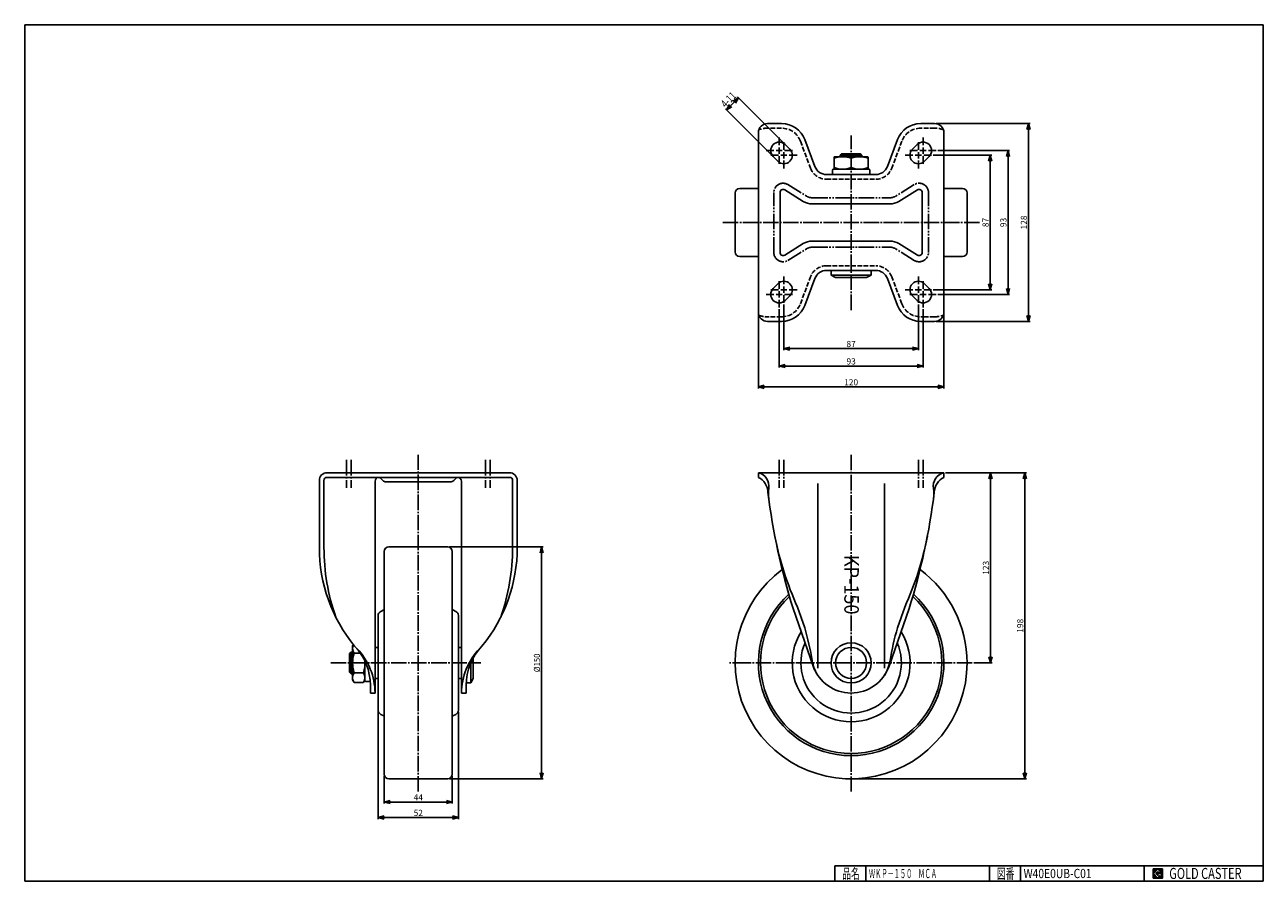
# Model space of a CAD drawing. Extents: x 20 to 821, y 20 to 574.
import ezdxf
from ezdxf.enums import TextEntityAlignment as Align

# ---------------------------------------------------------------- set-up
doc = ezdxf.new("R2010")
doc.units = 0
doc.header["$MEASUREMENT"] = 0
for name, pattern in [('CENTER', [13, 10, -1, 1, -1]), ('DASHED', [4, 3, -1]), ('PHANTOM', [15, 10, -1, 1, -1, 1, -1])]:
    doc.linetypes.add(name, pattern=pattern)
doc.layers.get('0').update_dxf_attribs({"linetype": 'CONTINUOUS'})
for name, color, linetype in [('0-1', 7, 'CONTINUOUS'), ('GR1-1', 7, 'CONTINUOUS'), ('LAYERGROUP-1', 3, 'CONTINUOUS'), ('}}ﾊﾊGG血CCТ', 3, 'CONTINUOUS')]:
    doc.layers.add(name, color=color, linetype=linetype)
doc.styles.add('FX_VECTOR', font='MONOTXT.SHX', dxfattribs={"bigfont": 'BIGFONT.SHX'})
doc.styles.add('STYLE1', font='MONOTXT.SHX', dxfattribs={"bigfont": 'extfont.shx'})
doc.dimstyles.new('FXDIMINFO', dxfattribs={"dimtxt": 4, "dimasz": 4, "dimexe": 1, "dimexo": 1, "dimgap": 1, "dimtad": 1, "dimtxsty": 'STYLE1', "dimblk1": 'FXTIP_ARROW_S', "dimblk2": 'FXTIP_ARROW_E', "dimsah": 1, "dimcen": 2.5, "dimdle": 6, "dimclrd": 7, "dimclre": 7, "dimclrt": 7, "dimazin": 3, "dimtfac": 1, "dimtmove": 0, "dimatfit": 3})

# ---------------------------------------------------------------- blocks, each defined once
blk = doc.blocks.new('FXTIP_ARROW_S')
at = {"color": 0, "linetype": 'CONTINUOUS'}
for q in [(-1, 0), (-0.965926, 0.258819), (-0.965926, -0.258819)]:
    blk.add_line((0, 0), q, dxfattribs=at)
blk = doc.blocks.new('FXTIP_ARROW_E')
at = {"color": 0, "linetype": 'CONTINUOUS'}
for q in [(-1, 0), (-0.965926, 0.258819), (-0.965926, -0.258819)]:
    blk.add_line((0, 0), q, dxfattribs=at)
blk = doc.blocks.new('BLKF022')
at = {"layer": '0-1', "color": 7, "linetype": 'CONTINUOUS'}
for p, q in [((755.8019, 27.913462), (749.8019, 27.913462)), ((749.8019, 27.913462), (749.8019, 21.913462)), ((755.8019, 21.913462), (755.8019, 27.913462)), ((749.8019, 21.913462), (755.8019, 21.913462))]:
    blk.add_line(p, q, dxfattribs=at)
blk = doc.blocks.new('BLKF023')
at = {"layer": '0-1', "color": 7, "linetype": 'CONTINUOUS'}
for p, q in [((752.8019, 27.769231), (749.946131, 24.913462)), ((749.946131, 24.913462), (752.8019, 22.057692)), ((751.578823, 24.913462), (752.8019, 26.136538)), ((752.8019, 23.690385), (751.578823, 24.913462)), ((755.224977, 25.346154), (752.8019, 27.769231)), ((752.8019, 26.136538), (753.592284, 25.346154)), ((755.224977, 25), (752.8019, 25)), ((752.8019, 25), (752.8019, 24.134615)), ((752.8019, 24.134615), (753.246131, 24.134615)), ((753.246131, 24.134615), (752.8019, 23.690385)), ((753.592284, 25.346154), (755.224977, 25.346154)), ((755.224977, 22.980769), (755.224977, 25)), ((752.8019, 22.057692), (754.359592, 23.615385)), ((754.359592, 23.615385), (754.359592, 22.980769)), ((754.359592, 22.980769), (755.224977, 22.980769))]:
    blk.add_line(p, q, dxfattribs=at)
blk = doc.blocks.new('BLKF021')
at = {"layer": 'GR1-1', "linetype": 'CONTINUOUS'}
h = blk.add_hatch(dxfattribs=at)
h.set_pattern_fill('', scale=0.05, angle=45, style=0, pattern_type=0)
h.set_pattern_definition([(45, (0, 0), (-0.035355339, 0.035355339), [])])
h.paths.add_polyline_path([(749.8, 27.91), (755.8, 27.91), (755.8, 21.91), (749.8, 21.91)], flags=0)
h.paths.add_polyline_path([(752.8, 27.77), (749.95, 24.91), (752.8, 22.06), (754.36, 23.62), (754.36, 22.98), (755.22, 22.98), (755.22, 25), (752.8, 25), (752.8, 24.13), (753.25, 24.13), (752.8, 23.69), (751.58, 24.91), (752.8, 26.14), (753.59, 25.35), (755.22, 25.35)], flags=0)
at = {"layer": '}}ﾊﾊGG血CCТ', "color": 7, "linetype": 'CONTINUOUS'}
for p, q in [((20, 20), (20, 574)), ((20, 574), (821, 574)), ((821, 574), (821, 20)), ((544, 30), (821, 30)), ((544, 30), (544, 20)), ((564, 20), (564, 30)), ((644, 30), (644, 20)), ((664, 20), (664, 30)), ((744, 30), (744, 20)), ((20, 20), (821, 20))]:
    blk.add_line(p, q, dxfattribs=at)
for name in ['BLKF022', 'BLKF023']:
    blk.add_blockref(name, (0, 0))
at = {"layer": '}}ﾊﾊGG血CCТ', "color": 7, "linetype": 'CONTINUOUS', "style": 'FX_VECTOR'}
for s, height, width, p, p2 in [('品名', 6.649, 1.083413, (548.74, 21.6), (560.06, 21.6)), ('図番', 6.649, 1.083413, (648.74, 21.6), (660.06, 21.6)), ('GOLD CASTER', 7.1709, 0.63978, (760.23, 21.46), (806.98, 21.46))]:
    blk.add_text(s, height=height, dxfattribs=dict(at, width=width)).set_placement(p, p2, align=Align.FIT)
blk = doc.blocks.new('*D22')
at = {"layer": 'LAYERGROUP-1', "color": 7, "linetype": 'CONTINUOUS'}
for p, q in [((294.603684, 236.24178), (355.273679, 236.24178)), ((354.273679, 86.24178), (354.273679, 236.24178)), ((294.603684, 86.24178), (355.273679, 86.24178))]:
    blk.add_line(p, q, dxfattribs=at)
at = {"layer": 'LAYERGROUP-1', "color": 7, "linetype": 'CONTINUOUS', "xscale": 4, "yscale": 4}
for name, p, rotation in [('FXTIP_ARROW_E', (354.273679, 236.24178), 90), ('FXTIP_ARROW_S', (354.273679, 86.24178), 270)]:
    blk.add_blockref(name, p, dxfattribs=dict(at, rotation=rotation))
at = {"layer": 'LAYERGROUP-1', "color": 7, "linetype": 'CONTINUOUS', "style": 'FX_VECTOR', "width": 0.828947}
blk.add_text('%%c150', height=4, rotation=90, dxfattribs=at).set_placement((353.273682, 155.241776), (353.273682, 167.241776), align=Align.FIT)
blk = doc.blocks.new('*D23')
at = {"layer": 'LAYERGROUP-1', "color": 7, "linetype": 'CONTINUOUS'}
for p, q in [((248.521508, 129.652991), (248.521508, 60.24178)), ((300.521508, 129.652991), (300.521508, 60.24178)), ((248.521508, 61.24178), (300.521508, 61.24178))]:
    blk.add_line(p, q, dxfattribs=at)
at = {"layer": 'LAYERGROUP-1', "color": 7, "linetype": 'CONTINUOUS', "xscale": 4, "yscale": 4}
for name, p, rotation in [('FXTIP_ARROW_S', (248.521508, 61.24178), 180), ('FXTIP_ARROW_E', (300.521508, 61.24178), 360)]:
    blk.add_blockref(name, p, dxfattribs=dict(at, rotation=rotation))
at = {"layer": 'LAYERGROUP-1', "color": 7, "linetype": 'CONTINUOUS', "style": 'FX_VECTOR', "width": 0.851351}
blk.add_text('52', height=4, dxfattribs=at).set_placement((271.521515, 62.241783), (277.521515, 62.241783), align=Align.FIT)
blk = doc.blocks.new('*D24')
at = {"layer": 'LAYERGROUP-1', "color": 7, "linetype": 'CONTINUOUS'}
for p, q in [((252.521508, 88.24178), (252.521508, 70.24178)), ((296.521508, 88.24178), (296.521508, 70.24178)), ((252.521508, 71.24178), (296.521508, 71.24178))]:
    blk.add_line(p, q, dxfattribs=at)
at = {"layer": 'LAYERGROUP-1', "color": 7, "linetype": 'CONTINUOUS', "xscale": 4, "yscale": 4}
for name, p, rotation in [('FXTIP_ARROW_S', (252.521508, 71.24178), 180), ('FXTIP_ARROW_E', (296.521508, 71.24178), 360)]:
    blk.add_blockref(name, p, dxfattribs=dict(at, rotation=rotation))
at = {"layer": 'LAYERGROUP-1', "color": 7, "linetype": 'CONTINUOUS', "style": 'FX_VECTOR', "width": 0.828947}
blk.add_text('44', height=4, dxfattribs=at).set_placement((271.521515, 72.241783), (277.521515, 72.241783), align=Align.FIT)

msp = doc.modelspace()

# ---------------------------------------------------------------- linework, layer by layer
at = {"layer": 'GR1-1', "color": 7, "linetype": 'CONTINUOUS'}
for p, q in [((473.905041, 518.879872), (481.683216, 526.658047)), ((511.143291, 497.197971), (480.976109, 527.365154)), ((503.365117, 489.419796), (473.197934, 519.586979))]:
    msp.add_line(p, q, dxfattribs=at)
at = {"layer": 'GR1-1', "color": 3, "linetype": 'CONTINUOUS'}
for p, q in [((500.461311, 510.101777), (509.346605, 510.101777)), ((608.461311, 510.101777), (599.576017, 510.101777)), ((494.461311, 388.101777), (494.461311, 504.101777)), ((614.461311, 388.101777), (614.461311, 504.101777)), ((502.461311, 492.601777), (503.893975, 492.601777)), ((507.072224, 485.71269), (504.072224, 488.71269)), ((514.850398, 493.490864), (511.850398, 496.490864)), ((548.459502, 490.601777), (547.459502, 489.601777)), ((547.459502, 489.601777), (547.459502, 488.601777)), ((560.459502, 490.601777), (548.459502, 490.601777)), ((561.459502, 489.601777), (560.459502, 490.601777)), ((561.459502, 488.601777), (561.459502, 489.601777)), ((594.072224, 493.490864), (597.072224, 496.490864)), ((604.850398, 488.71269), (601.850398, 485.71269)), ((542.961311, 480.601777), (565.961311, 480.601777)), ((543.461311, 488.301777), (543.461311, 480.901777)), ((565.161311, 488.601777), (543.761311, 488.601777)), ((554.461311, 481.584257), (554.461311, 487.619297)), ((565.461311, 480.901777), (565.461311, 488.301777)), ((542.461311, 477.601777), (542.461311, 480.101777)), ((566.461311, 480.101777), (566.461311, 477.601777)), ((541.459502, 415.101777), (541.459502, 412.101777)), ((541.459502, 412.101777), (544.459502, 410.601777)), ((544.459502, 410.601777), (564.459502, 410.601777)), ((564.459502, 410.601777), (567.459502, 412.101777)), ((567.459502, 412.101777), (567.459502, 415.101777)), ((507.072224, 406.490864), (504.072224, 403.490864)), ((604.850398, 403.490864), (601.850398, 406.490864)), ((502.461311, 399.601777), (503.893975, 399.601777)), ((514.850398, 398.71269), (511.850398, 395.71269)), ((594.072224, 398.71269), (597.072224, 395.71269)), ((500.461311, 382.101777), (509.346605, 382.101777)), ((599.449264, 382.101777), (608.461311, 382.101777)), ((494.461311, 284.24178), (614.461311, 284.24178)), ((231.021508, 168.239971), (230.021508, 167.239971)), ((232.021508, 168.239971), (231.021508, 168.239971)), ((232.021508, 172.24178), (232.531538, 173.125178)), ((232.021508, 150.24178), (232.021508, 172.24178)), ((230.021508, 167.239971), (230.021508, 155.239971)), ((233.003989, 167.592633), (237.033043, 167.592633)), ((240.021508, 162.393499), (240.021508, 149.74178)), ((310.021508, 151.239971), (310.021508, 164.361926)), ((230.021508, 155.239971), (231.021508, 154.239971)), ((231.021508, 154.239971), (232.021508, 154.239971)), ((239.039028, 154.890927), (233.003989, 154.890927)), ((233.003989, 148.540074), (232.021508, 150.24178)), ((239.039028, 148.540074), (233.003989, 148.540074)), ((240.021508, 150.24178), (239.039028, 148.540074)), ((240.521508, 149.24178), (243.021508, 149.24178)), ((305.521508, 148.239971), (308.521508, 148.239971)), ((308.521508, 148.239971), (310.021508, 151.239971)), ((243.521508, 141.74178), (246.521508, 141.74178)), ((305.521508, 141.74178), (302.521508, 141.74178))]:
    msp.add_line(p, q, dxfattribs=at)
at = {"layer": 'GR1-1', "color": 6, "linetype": 'CONTINUOUS'}
for p, q in [((507.961311, 501.101777), (507.961311, 496.101777)), ((510.961311, 493.101777), (510.961311, 498.101777)), ((597.961311, 493.101777), (597.961311, 498.101777)), ((600.961311, 496.101777), (600.961311, 501.101777)), ((504.461311, 492.601777), (499.461311, 492.601777)), ((507.461311, 489.601777), (502.461311, 489.601777)), ((505.961311, 492.601777), (509.961311, 492.601777)), ((507.961311, 494.601777), (507.961311, 490.601777)), ((507.961311, 489.101777), (507.961311, 484.101777)), ((512.961311, 489.601777), (508.961311, 489.601777)), ((510.961311, 487.601777), (510.961311, 491.601777)), ((511.461311, 492.601777), (516.461311, 492.601777)), ((514.461311, 489.601777), (519.461311, 489.601777)), ((547.459502, 489.601777), (561.459502, 489.601777)), ((548.271502, 490.413777), (548.271502, 488.601777)), ((560.647502, 490.413777), (560.647502, 488.601777)), ((594.461311, 489.601777), (589.461311, 489.601777)), ((597.461311, 492.601777), (592.461311, 492.601777)), ((595.961311, 489.601777), (599.961311, 489.601777)), ((597.961311, 487.601777), (597.961311, 491.601777)), ((602.961311, 492.601777), (598.961311, 492.601777)), ((600.961311, 494.601777), (600.961311, 490.601777)), ((600.961311, 489.101777), (600.961311, 484.101777)), ((601.461311, 489.601777), (606.461311, 489.601777)), ((604.461311, 492.601777), (609.461311, 492.601777)), ((510.961311, 486.101777), (510.961311, 481.101777)), ((597.961311, 481.101777), (597.961311, 486.101777)), ((508.461311, 426.701777), (508.461311, 465.501777)), ((511.514386, 467.20208), (523.546395, 459.750108)), ((597.408235, 467.20208), (585.376227, 459.750108)), ((600.461311, 426.701777), (600.461311, 465.501777)), ((529.338311, 458.101777), (579.584311, 458.101777)), ((529.338311, 434.101777), (579.584311, 434.101777)), ((511.514386, 425.001473), (523.546395, 432.453446)), ((597.408235, 425.001473), (585.376227, 432.453446)), ((510.961311, 406.101777), (510.961311, 411.101777)), ((567.459502, 412.101777), (541.459502, 412.101777)), ((597.961311, 411.101777), (597.961311, 406.101777)), ((507.461311, 402.601777), (502.461311, 402.601777)), ((507.961311, 403.101777), (507.961311, 408.101777)), ((507.961311, 397.601777), (507.961311, 401.601777)), ((512.961311, 402.601777), (508.961311, 402.601777)), ((510.961311, 404.601777), (510.961311, 400.601777)), ((514.461311, 402.601777), (519.461311, 402.601777)), ((594.461311, 402.601777), (589.461311, 402.601777)), ((595.961311, 402.601777), (599.961311, 402.601777)), ((597.961311, 404.601777), (597.961311, 400.601777)), ((600.961311, 403.101777), (600.961311, 408.101777)), ((600.961311, 397.601777), (600.961311, 401.601777)), ((601.461311, 402.601777), (606.461311, 402.601777)), ((504.461311, 399.601777), (499.461311, 399.601777)), ((505.961311, 399.601777), (509.961311, 399.601777)), ((507.961311, 391.101777), (507.961311, 396.101777)), ((510.961311, 399.101777), (510.961311, 394.101777)), ((511.461311, 399.601777), (516.461311, 399.601777)), ((597.461311, 399.601777), (592.461311, 399.601777)), ((597.961311, 399.101777), (597.961311, 394.101777)), ((602.961311, 399.601777), (598.961311, 399.601777)), ((600.961311, 396.101777), (600.961311, 391.101777)), ((604.461311, 399.601777), (609.461311, 399.601777)), ((532.961311, 277.360975), (532.961311, 157.825371)), ((575.961311, 157.825371), (575.961311, 277.360975)), ((231.021508, 154.239971), (231.021508, 168.239971)), ((230.209508, 167.427971), (232.021508, 167.427971)), ((308.521508, 161.284121), (308.521508, 148.239971)), ((230.209508, 155.051971), (232.021508, 155.051971))]:
    msp.add_line(p, q, dxfattribs=at)
at = {"layer": 'GR1-1', "color": 6, "linetype": 'CENTER'}
for p, q in [((554.461311, 389.485405), (554.461311, 502.371588)), ((274.521508, 78.048595), (274.521508, 295.827894)), ((554.461311, 295.827894), (554.461311, 78.048595)), ((217.905136, 161.24178), (315.050944, 161.24178)), ((632.759771, 161.24178), (475.756445, 161.24178))]:
    msp.add_line(p, q, dxfattribs=at)
at = {"layer": 'GR1-1', "color": 6, "linetype": 'PHANTOM'}
for p, q in [((504.461311, 426.701777), (504.461311, 465.501777)), ((513.620538, 470.602687), (525.652546, 463.150715)), ((595.302084, 470.602687), (583.270075, 463.150715)), ((604.461311, 426.701777), (604.461311, 465.501777)), ((529.338311, 462.101777), (579.584311, 462.101777)), ((513.620538, 421.600867), (525.652546, 429.052839)), ((529.338311, 430.101777), (579.584311, 430.101777)), ((595.302084, 421.600867), (583.270075, 429.052839))]:
    msp.add_line(p, q, dxfattribs=at)
at = {"layer": 'GR1-1', "color": 3, "linetype": 'CONTINUOUS'}
msp.add_circle((554.461311, 161.24178), 13, dxfattribs=at)
at = {"layer": 'GR1-1', "color": 6, "linetype": 'CONTINUOUS'}
msp.add_circle((554.461311, 161.24178), 10, dxfattribs=at)
at = {"layer": 'GR1-1', "color": 3, "linetype": 'CONTINUOUS'}
for centre, radius, start, end in [((507.961311, 492.601777), 5.5, 45, 225), ((600.961311, 492.601777), 5.5, -45, 135), ((510.961311, 489.601777), 5.5, -135, 45), ((597.961311, 489.601777), 5.5, 135, 315), ((542.961311, 480.101777), 0.5, 90, 180), ((543.761311, 488.301777), 0.3, 90, 180), ((548.961311, 472.715827), 15.88595, 69.743842, 110.256158), ((548.961311, 496.487727), 15.88595, 249.743842, 290.256158), ((543.761311, 480.901777), 0.3, 180, 270), ((559.961311, 472.715827), 15.88595, 69.743842, 110.256158), ((559.961311, 496.487727), 15.88595, 249.743842, 290.256158), ((565.161311, 488.301777), 0.3, 0, 90), ((565.161311, 480.901777), 0.3, 270, 360), ((565.961311, 480.101777), 0.5, 0, 90), ((542.961311, 477.601777), 0.5, 180, 270), ((565.961311, 477.601777), 0.5, 270, 360), ((507.961311, 399.601777), 5.5, 135, 315), ((510.961311, 402.601777), 5.5, -45, 135), ((597.961311, 402.601777), 5.5, 45, 225), ((600.961311, 399.601777), 5.5, -135, 45), ((237.644318, 170.768059), 5.62281, 155.285605, 214.384247), ((253.039028, 161.24178), 21.01752, 162.412046, 197.587954), ((219.003989, 161.24178), 21.01752, -17.587954, 3.348809), ((237.644318, 151.7155), 5.62281, 145.615753, 214.384247), ((234.398698, 151.7155), 5.62281, -34.384247, 34.384247), ((554.461311, 167.74178), 26, 199.225689, 340.774311), ((240.521508, 149.74178), 0.5, 180, 270), ((243.021508, 149.74178), 0.5, 270, 323.247266)]:
    msp.add_arc(centre, radius, start, end, dxfattribs=at)
at = {"layer": 'GR1-1', "color": 6, "linetype": 'PHANTOM'}
for centre, radius, start, end in [((510.461311, 465.501777), 6, 58.228176, 180), ((598.461311, 465.501777), 6, 0, 121.771824), ((529.338311, 469.101777), 7, 238.228176, 270), ((579.584311, 469.101777), 7, 270, 301.771824), ((510.461311, 426.701777), 6, 180, 301.771824), ((529.338311, 423.101777), 7, 90, 121.771824), ((579.584311, 423.101777), 7, 58.228176, 90), ((598.461311, 426.701777), 6, 238.228176, 360)]:
    msp.add_arc(centre, radius, start, end, dxfattribs=at)
at = {"layer": 'GR1-1', "color": 6, "linetype": 'CONTINUOUS'}
for centre, radius, start, end in [((510.461311, 465.501777), 2, 58.228176, 180), ((598.461311, 465.501777), 2, 0, 121.771824), ((529.338311, 469.101777), 11, 238.228176, 270), ((579.584311, 469.101777), 11, 270, 301.771824), ((529.338311, 423.101777), 11, 90, 121.771824), ((579.584311, 423.101777), 11, 58.228176, 90), ((510.461311, 426.701777), 2, 180, 301.771824), ((598.461311, 426.701777), 2, 238.228176, 360)]:
    msp.add_arc(centre, radius, start, end, dxfattribs=at)
at = {"layer": 'LAYERGROUP-1', "color": 6, "linetype": 'DASHED'}
for p, q in [((509.346605, 507.101777), (500.461311, 507.101777)), ((608.461311, 507.101777), (599.576017, 507.101777)), ((521.64122, 498.678141), (528.203711, 481.229468)), ((587.281402, 498.678141), (580.718911, 481.229468)), ((538.499595, 474.101777), (570.423027, 474.101777)), ((538.499595, 418.101777), (570.423027, 418.101777)), ((521.64122, 393.525412), (528.203711, 410.974085)), ((587.281402, 393.525412), (580.718911, 410.974085)), ((509.346605, 385.101777), (500.461311, 385.101777)), ((608.461311, 385.101777), (599.576017, 385.101777))]:
    msp.add_line(p, q, dxfattribs=at)
at = {"layer": 'LAYERGROUP-1', "color": 7, "linetype": 'CONTINUOUS'}
for p, q in [((609.461311, 510.101777), (670.183135, 510.101777)), ((669.183135, 382.101777), (669.183135, 510.101777)), ((607.461311, 489.601777), (645.4177, 489.601777)), ((610.461311, 492.601777), (656.956141, 492.601777)), ((644.4177, 402.601777), (644.4177, 489.601777)), ((655.956141, 399.601777), (655.956141, 492.601777)), ((607.461311, 402.601777), (645.4177, 402.601777)), ((510.961311, 393.101777), (510.961311, 363.516251)), ((597.961311, 393.101777), (597.961311, 363.516251)), ((610.461311, 399.601777), (656.956141, 399.601777)), ((494.461311, 387.101777), (494.461311, 338.750816)), ((507.961311, 390.101777), (507.961311, 352.259235)), ((600.961311, 390.101777), (600.961311, 352.259235)), ((614.461311, 387.101777), (614.461311, 338.750816)), ((609.461311, 382.101777), (670.183135, 382.101777)), ((510.961311, 364.516251), (597.961311, 364.516251)), ((507.961311, 353.259235), (600.961311, 353.259235)), ((494.461311, 339.750816), (614.461311, 339.750816)), ((615.461311, 284.24178), (667.825734, 284.24178)), ((644.634952, 161.24178), (644.634952, 284.24178)), ((666.825734, 86.24178), (666.825734, 284.24178)), ((633.759771, 161.24178), (645.634952, 161.24178)), ((555.461311, 86.24178), (667.825734, 86.24178))]:
    msp.add_line(p, q, dxfattribs=at)
at = {"layer": 'LAYERGROUP-1', "color": 3, "linetype": 'CONTINUOUS'}
for p, q in [((524.449189, 499.734226), (531.01168, 482.285553)), ((584.473433, 499.734226), (577.910942, 482.285553)), ((538.499595, 477.101777), (570.423027, 477.101777)), ((479.461311, 465.101777), (479.461311, 427.101777)), ((494.461311, 468.101777), (482.461311, 468.101777)), ((614.461311, 468.101777), (626.461311, 468.101777)), ((629.461311, 465.101777), (629.461311, 427.101777)), ((494.461311, 424.101777), (482.461311, 424.101777)), ((614.461311, 424.101777), (626.461311, 424.101777)), ((524.449189, 392.469328), (531.01168, 409.918001)), ((538.499595, 415.101777), (570.423027, 415.101777)), ((584.473433, 392.469328), (577.910942, 409.918001)), ((215.521508, 284.24178), (333.521508, 284.24178)), ((215.521508, 281.24178), (333.521508, 281.24178)), ((249.814401, 280.948887), (251.642828, 279.12046)), ((299.228615, 280.948887), (297.400188, 279.12046)), ((494.461311, 284.24178), (494.461311, 281.24178)), ((614.461311, 284.24178), (614.461311, 281.24178)), ((210.521508, 279.24178), (210.521508, 235.84178)), ((213.521508, 279.24178), (213.521508, 235.84178)), ((246.521508, 141.74178), (246.521508, 277.723165)), ((253.764149, 278.24178), (295.278867, 278.24178)), ((302.521508, 141.74178), (302.521508, 277.723165)), ((335.521508, 279.24178), (335.521508, 235.84178)), ((338.521508, 279.24178), (338.521508, 235.84178)), ((252.521508, 233.24178), (252.521508, 89.24178)), ((255.521508, 236.24178), (293.521508, 236.24178)), ((296.521508, 233.24178), (296.521508, 89.24178)), ((252.290555, 195.499316), (250.253653, 194.549492)), ((296.752461, 195.499316), (298.789363, 194.549492)), ((516.95634, 196.328357), (529.911361, 159.180239)), ((519.789026, 197.316227), (524.430674, 184.006447)), ((591.966282, 196.328357), (579.01126, 159.180239)), ((589.133595, 197.316227), (584.491948, 184.006447)), ((248.521508, 191.830569), (248.521508, 130.652991)), ((300.521508, 191.830569), (300.521508, 130.652991)), ((246.521508, 171.24178), (248.521508, 171.24178)), ((300.521508, 171.24178), (302.521508, 171.24178)), ((243.521508, 141.74178), (243.521508, 146.74178)), ((246.521508, 151.24178), (248.521508, 151.24178)), ((300.521508, 151.24178), (302.521508, 151.24178)), ((305.521508, 141.74178), (305.521508, 146.74178)), ((252.290555, 126.984244), (250.253653, 127.934067)), ((296.752461, 126.984244), (298.789363, 127.934067)), ((255.521508, 86.24178), (293.521508, 86.24178))]:
    msp.add_line(p, q, dxfattribs=at)
at = {"layer": 'LAYERGROUP-1', "color": 6, "linetype": 'CENTER'}
for p, q in [((637.508464, 446.101777), (471.414157, 446.101777)), ((228.021508, 292.477398), (228.021508, 274.443507)), ((231.021508, 292.477398), (231.021508, 274.443507)), ((318.021508, 292.477398), (318.021508, 274.443507)), ((321.021508, 292.477398), (321.021508, 274.443507)), ((507.961311, 292.477398), (507.961311, 274.443507)), ((510.961311, 292.477398), (510.961311, 274.443507)), ((597.961311, 292.477398), (597.961311, 274.443507)), ((600.961311, 292.477398), (600.961311, 274.443507))]:
    msp.add_line(p, q, dxfattribs=at)
at = {"layer": 'LAYERGROUP-1', "color": 3, "linetype": 'CONTINUOUS'}
for centre, radius, start, end in [((500.461311, 504.101777), 6, 90, 180), ((509.473357, 494.101777), 16, 20.61141, 90), ((599.449264, 494.101777), 16, 90, 159.38859), ((608.461311, 504.101777), 6, 0, 90), ((538.499595, 485.101777), 8, 200.61141, 270), ((570.423027, 485.101777), 8, 270, 339.38859), ((482.461311, 465.101777), 3, 90, 180), ((626.461311, 465.101777), 3, 0, 90), ((482.461311, 427.101777), 3, 180, 270), ((626.461311, 427.101777), 3, 270, 360), ((538.499595, 407.101777), 8, 90, 159.38859), ((570.423027, 407.101777), 8, 20.61141, 90), ((500.461311, 388.101777), 6, 180, 270), ((509.473357, 398.101777), 16, 270, 339.38859), ((599.449264, 398.101777), 16, 200.61141, 270), ((608.461311, 388.101777), 6, 270, 360), ((215.521508, 279.24178), 5, 90, 180), ((215.521508, 279.24178), 2, 90, 180), ((251.521508, 277.723165), 5, 135.273529, 180), ((249.107295, 280.24178), 1, 45, 90), ((299.935722, 280.24178), 1, 90, 135), ((297.521508, 277.723165), 5, 0, 44.726471), ((333.521508, 279.24178), 5, 0, 90), ((333.521508, 279.24178), 2, 0, 90), ((492.266929, 275.455009), 9.056636, -8.319111, 75.977937), ((489.551979, 271.274411), 11.110805, 1.67009, 63.777888), ((616.655693, 275.455009), 9.056636, 104.022063, 188.319111), ((619.370643, 271.274411), 11.110805, 116.222112, 178.32991), ((253.764149, 281.24178), 3, 225, 270), ((295.278867, 281.24178), 3, 270, 315), ((524.890431, 270.684642), 23.913795, 171.680889, 187.664423), ((584.032191, 270.684642), 23.913795, -7.664423, 8.319111), ((930.448994, 325.261899), 433.128195, 187.117115, 197.318304), ((178.473628, 325.261899), 433.128195, 342.681696, 352.882885), ((706.309225, 282.01277), 204.853967, 190.921347, 204.436153), ((402.613397, 282.01277), 204.853967, 335.563847, 349.078653), ((310.880609, 235.84178), 100.3591, 180, 219.395621), ((349.627043, 235.84178), 136.105535, 180, 199.306763), ((255.521508, 233.24178), 3, 90, 180), ((293.521508, 233.24178), 3, 0, 90), ((238.162408, 235.84178), 100.3591, 320.604379, 360), ((199.415974, 235.84178), 136.105535, -19.306763, 0), ((554.461311, 161.24178), 75, 126.438952, 360), ((554.461311, 161.24178), 75, 0, 53.561048), ((251.521508, 191.830569), 3, 115, 180), ((252.121508, 195.861839), 0.4, 295, 360), ((296.921508, 195.861839), 0.4, 180, 245), ((297.521508, 191.830569), 3, 0, 65), ((343.245626, 131.4815), 188.644883, 9.49132, 16.166699), ((765.676996, 131.4815), 188.644883, 163.833301, 170.50868), ((206.774893, 146.74178), 36.746615, 0, 43.737438), ((205.362504, 141.74178), 41.159004, 0, 44.319852), ((343.680512, 141.74178), 41.159004, 135.680148, 180), ((342.268123, 146.74178), 36.746615, 136.262562, 180), ((554.175062, 166.746132), 25.212129, 189.49132, 212.710627), ((554.74756, 166.746132), 25.212129, 327.289373, 350.50868), ((251.521508, 130.652991), 3, 180, 245), ((297.521508, 130.652991), 3, 295, 360), ((252.121508, 126.621721), 0.4, 0, 65), ((296.921508, 126.621721), 0.4, 115, 180), ((255.521508, 89.24178), 3, 180, 270), ((293.521508, 89.24178), 3, 270, 360)]:
    msp.add_arc(centre, radius, start, end, dxfattribs=at)
at = {"layer": 'LAYERGROUP-1', "color": 6, "linetype": 'DASHED'}
for centre, radius, start, end in [((500.461311, 489.758849), 17.342928, 90, 108.963059), ((509.473357, 494.101777), 13, 20.61141, 90), ((599.449264, 494.101777), 13, 90, 159.38859), ((608.461311, 489.758849), 17.342928, 71.036941, 90), ((538.499595, 485.101777), 11, 200.61141, 270), ((570.423027, 485.101777), 11, 270, 339.38859), ((538.499595, 407.101777), 11, 90, 159.38859), ((570.423027, 407.101777), 11, 20.61141, 90), ((509.473357, 398.101777), 13, 270, 339.38859), ((599.449264, 398.101777), 13, 200.61141, 270), ((500.461311, 402.444705), 17.342928, 251.036941, 270), ((608.461311, 402.444705), 17.342928, 270, 288.963059)]:
    msp.add_arc(centre, radius, start, end, dxfattribs=at)
at = {"layer": 'LAYERGROUP-1', "color": 6, "linetype": 'CONTINUOUS'}
for radius, start, end in [(60, -227.794498, 47.794498), (58.589384, -227.117468, 47.117468), (38.095692, -211.996098, 31.996098), (32.5, -203.539546, 23.539546)]:
    msp.add_arc((554.461311, 161.24178), radius, start, end, dxfattribs=at)

# ---------------------------------------------------------------- block references
msp.add_blockref('BLKF021', (0, 0))
at = {"layer": 'GR1-1', "color": 7, "linetype": 'CONTINUOUS', "xscale": 4, "yscale": 4}
for name, p, rotation in [('FXTIP_ARROW_S', (473.905041, 518.879872), 225), ('FXTIP_ARROW_E', (481.683216, 526.658047), 45)]:
    msp.add_blockref(name, p, dxfattribs=dict(at, rotation=rotation))
at = {"layer": 'LAYERGROUP-1', "color": 7, "linetype": 'CONTINUOUS', "xscale": 4, "yscale": 4}
for name, p, rotation in [('FXTIP_ARROW_E', (669.183135, 510.101777), 90), ('FXTIP_ARROW_E', (644.4177, 489.601777), 90), ('FXTIP_ARROW_E', (655.956141, 492.601777), 90), ('FXTIP_ARROW_S', (644.4177, 402.601777), 270), ('FXTIP_ARROW_S', (655.956141, 399.601777), 270), ('FXTIP_ARROW_S', (669.183135, 382.101777), 270), ('FXTIP_ARROW_S', (510.961311, 364.516251), 180), ('FXTIP_ARROW_E', (597.961311, 364.516251), 360), ('FXTIP_ARROW_S', (507.961311, 353.259235), 180), ('FXTIP_ARROW_E', (600.961311, 353.259235), 360), ('FXTIP_ARROW_S', (494.461311, 339.750816), 180), ('FXTIP_ARROW_E', (614.461311, 339.750816), 360), ('FXTIP_ARROW_E', (644.634952, 284.24178), 90), ('FXTIP_ARROW_E', (666.825734, 284.24178), 90), ('FXTIP_ARROW_S', (644.634952, 161.24178), 270), ('FXTIP_ARROW_S', (666.825734, 86.24178), 270)]:
    msp.add_blockref(name, p, dxfattribs=dict(at, rotation=rotation))

# ---------------------------------------------------------------- texts
at = {"layer": 'GR1-1', "color": 7, "linetype": 'CONTINUOUS', "style": 'FX_VECTOR'}
for s, height, rotation, width, p, p2 in [('4-11', 5.128473, 45, 0.556378, (473.244361, 520.011268), (480.642358, 527.409265)), ('KP-150', 9.394314, 270, 0.689106, (550.065674, 231.084656), (550.065674, 192.550871))]:
    msp.add_text(s, height=height, rotation=rotation, dxfattribs=dict(at, width=width)).set_placement(p, p2, align=Align.FIT)
at = {"layer": 'LAYERGROUP-1', "color": 7, "linetype": 'CONTINUOUS', "style": 'FX_VECTOR'}
for s, width, p, p2 in [('87', 0.851351, (643.417725, 443.101776), (643.417725, 449.101776)), ('93', 0.851351, (654.956116, 443.101776), (654.956116, 449.101776)), ('128', 0.828947, (668.183105, 441.601776), (668.183105, 450.601776)), ('123', 0.828947, (643.634949, 218.241776), (643.634949, 227.241776)), ('198', 0.828947, (665.825745, 180.741776), (665.825745, 189.741776))]:
    msp.add_text(s, height=4, rotation=90, dxfattribs=dict(at, width=width)).set_placement(p, p2, align=Align.FIT)
for s, height, width, p, p2 in [('87', 4, 0.851351, (551.461304, 365.516266), (557.461304, 365.516266)), ('93', 4, 0.851351, (551.461304, 354.259247), (557.461304, 354.259247)), ('120', 4, 0.828947, (549.961304, 340.750824), (558.961304, 340.750824)), ('W40E0UB-C01', 6, 0.6875, (666, 22), (710, 22))]:
    msp.add_text(s, height=height, dxfattribs=dict(at, width=width)).set_placement(p, p2, align=Align.FIT)
at = {"layer": '}}ﾊﾊGG血CCТ', "color": 7, "linetype": 'CONTINUOUS', "style": 'FX_VECTOR', "width": 0.789744}
msp.add_text('ＷＫＰ－１５０\u3000ＭＣＡ', height=6, dxfattribs=at).set_placement((566, 22), (610, 22), align=Align.FIT)

# ---------------------------------------------------------------- dimensions: what is measured, and where the dimension line sits
at = {"layer": 'LAYERGROUP-1'}
for p1, p2, distance, picture, middle in [((293.603684, 86.24178), (293.603684, 236.24178), -60.669995, '*D22', (353.273682, 161.241776)), ((248.521508, 130.652991), (300.521508, 130.652991), -69.411211, '*D23', (274.521515, 62.241783)), ((252.521508, 89.24178), (296.521508, 89.24178), -18, '*D24', (274.521515, 72.241783))]:
    dim = msp.add_aligned_dim(p1=p1, p2=p2, distance=distance, dimstyle='FXDIMINFO', override={"dimblk1": 'FXTIP_ARROW_S', "dimblk2": 'FXTIP_ARROW_E', "dimsah": 1}, dxfattribs=at)
    dim.commit()
    dim.dimension.update_dxf_attribs({"geometry": picture, "text_midpoint": middle})

doc.saveas('drawing.dxf')
